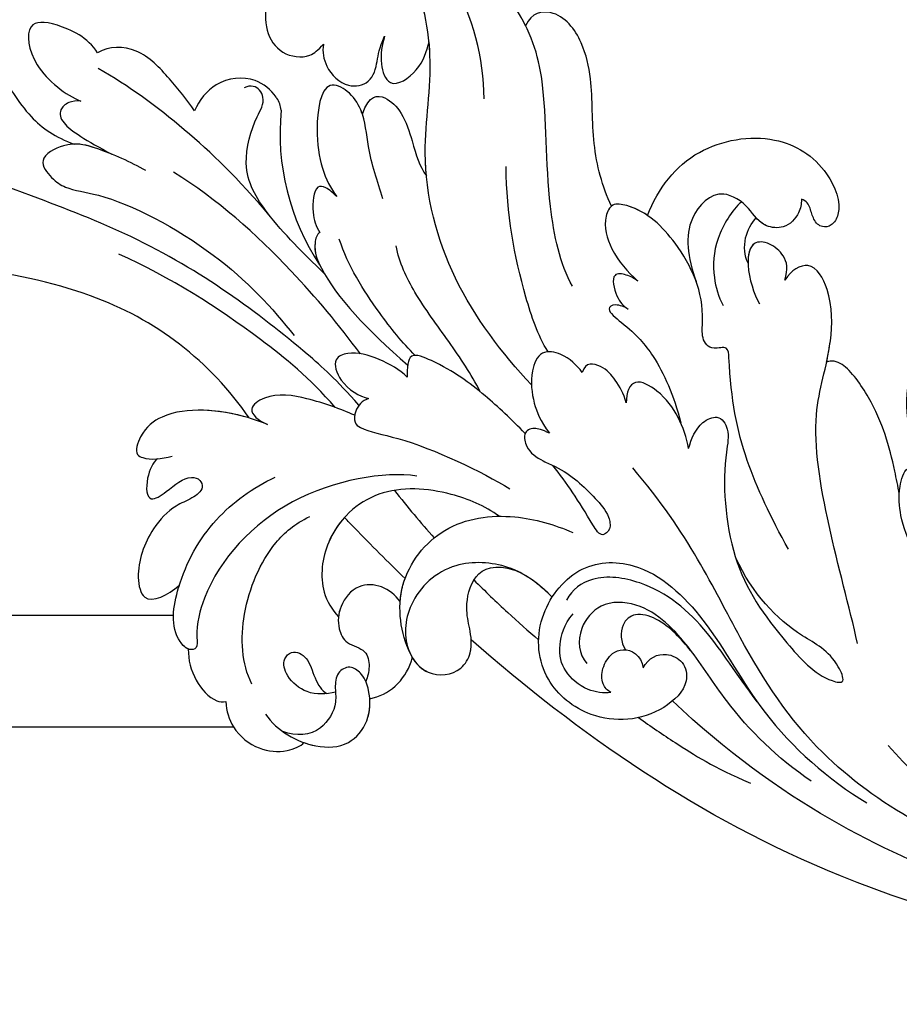
# Model space of a CAD drawing. Units: millimetres. Extents: x 371 to 1631, y 41 to 932.
# Drawn here: x 1549 to 1561, y 222 to 236 of the extents above; entities that cross this region are included whole.
import ezdxf
from ezdxf.xclip import XClip

# ---------------------------------------------------------------- set-up
doc = ezdxf.new("R2010")
doc.units = ezdxf.units.MM
doc.header["$XCLIPFRAME"] = 2
doc.linetypes.add('HIDDEN', pattern=[9.525, 6.35, -3.175])
doc.layers.add('H-06.木作(細線)', color=8, linetype='Continuous')
doc.layers.add('H-08.木作(細線)', color=8, linetype='Continuous')

# ---------------------------------------------------------------- blocks, each defined once
blk = doc.blocks.new('SE-21040L-d')
at = {"layer": 'H-08.木作(細線)'}
for centre, radius, start, end in [((-22.805, 37.827), 20.221, 324.52085, 0.66186), ((16.232, 16.398), 14.952, 104.63603, 143.67526), ((11.703, 32.385), 1.696, 296.31529, 323.27566)]:
    blk.add_arc(centre, radius, start, end, dxfattribs=at)
for points, knots in [([(-2.585, 38.06), (-2.622, 43.213), (-4.376, 50.06), (-8.242, 56.385), (-8.962, 57.398)], [0.28302309, 0.28302309, 0.28302309, 0.28302309, 0.32168406, 0.32962058, 0.32962058, 0.32962058, 0.32962058]), ([(-3.224, 19.914), (-2.181, 21.823), (-0.362, 26.471), (1.878, 33.97), (2.066, 44.595), (1.951, 52.081), (5.045, 56.134), (6.831, 57.198)], [0.00193412, 0.00193412, 0.00193412, 0.00193412, 0.01243217, 0.04677045, 0.06195874, 0.08306306, 0.09687215, 0.09687215, 0.09687215, 0.09687215]), ([(6.595, 48.473), (6.955, 48.571), (7.624, 48.539), (8.094, 47.61), (7.46, 46.695), (6.364, 45.14), (5.986, 43.526), (5.981, 42.305)], [0, 0, 0, 0, 0.00246586, 0.00430391, 0.00626919, 0.01071257, 0.01800348, 0.01800348, 0.01800348, 0.01800348]), ([(6.595, 48.473), (6.955, 48.571), (7.624, 48.539), (8.094, 47.61), (7.46, 46.695), (6.364, 45.14), (5.986, 43.526), (5.981, 42.305)], [0, 0, 0, 0, 0.00246586, 0.00430391, 0.00626919, 0.01071257, 0.01800348, 0.01800348, 0.01800348, 0.01800348]), ([(6.595, 48.473), (6.955, 48.571), (7.624, 48.539), (8.094, 47.61), (7.46, 46.695), (6.364, 45.14), (5.986, 43.526), (5.981, 42.305)], [0, 0, 0, 0, 0.00246586, 0.00430391, 0.00626919, 0.01071257, 0.01800348, 0.01800348, 0.01800348, 0.01800348]), ([(11.86, 42.894), (12.554, 43.764), (12.755, 46.219), (12.138, 47.894), (9.498, 46.497), (8.684, 43.819), (8.655, 42.843)], [0, 0, 0, 0, 0.00576311, 0.01161636, 0.01898639, 0.0272074, 0.0272074, 0.0272074, 0.0272074]), ([(11.86, 42.894), (12.554, 43.764), (12.755, 46.219), (12.138, 47.894), (9.498, 46.497), (8.684, 43.819), (8.655, 42.843)], [0, 0, 0, 0, 0.00576311, 0.01161636, 0.01898639, 0.0272074, 0.0272074, 0.0272074, 0.0272074]), ([(11.86, 42.894), (12.554, 43.764), (12.755, 46.219), (12.138, 47.894), (9.498, 46.497), (8.684, 43.819), (8.655, 42.843)], [0, 0, 0, 0, 0.00576311, 0.01161636, 0.01898639, 0.0272074, 0.0272074, 0.0272074, 0.0272074]), ([(5.974, 37.513), (6.15, 38.547), (6.296, 40.825), (6.081, 42.67), (4.304, 44.247), (3.426, 42.809), (3.157, 41.624), (3.864, 38.867), (2.883, 31.47), (0.619, 27.076), (-0.522, 25.222)], [0, 0, 0, 0, 0.00712424, 0.01279457, 0.01676037, 0.02018135, 0.02376017, 0.0304983, 0.0478901, 0.06409309, 0.06409309, 0.06409309, 0.06409309]), ([(8.655, 42.843), (8.603, 43.112), (8.308, 43.595), (7.671, 43.946), (6.795, 43.458), (6.466, 41.657), (6.204, 39.862)], [0, 0, 0, 0, 0.00174042, 0.0037657, 0.00611966, 0.01005826, 0.01005826, 0.01005826, 0.01005826]), ([(8.655, 42.843), (8.603, 43.112), (8.308, 43.595), (7.671, 43.946), (6.795, 43.458), (6.466, 41.657), (6.204, 39.862)], [0, 0, 0, 0, 0.00174042, 0.0037657, 0.00611966, 0.01005826, 0.01005826, 0.01005826, 0.01005826]), ([(8.655, 42.843), (8.603, 43.112), (8.308, 43.595), (7.671, 43.946), (6.795, 43.458), (6.466, 41.657), (6.204, 39.862)], [0, 0, 0, 0, 0.00174042, 0.0037657, 0.00611966, 0.01005826, 0.01005826, 0.01005826, 0.01005826]), ([(10.538, 35.943), (11.027, 36.604), (11.885, 38.06), (13.171, 40.571), (12.512, 42.37), (11.86, 42.894)], [0, 0, 0, 0, 0.0061066, 0.01231342, 0.01813756, 0.01813756, 0.01813756, 0.01813756]), ([(10.538, 35.943), (11.027, 36.604), (11.885, 38.06), (13.171, 40.571), (12.512, 42.37), (11.86, 42.894)], [0, 0, 0, 0, 0.0061066, 0.01231342, 0.01813756, 0.01813756, 0.01813756, 0.01813756]), ([(10.538, 35.943), (11.027, 36.604), (11.885, 38.06), (13.171, 40.571), (12.512, 42.37), (11.86, 42.894)], [0, 0, 0, 0, 0.0061066, 0.01231342, 0.01813756, 0.01813756, 0.01813756, 0.01813756]), ([(5.958, 29.183), (7.556, 31.995), (9.317, 36.035), (10.607, 40.37), (10.948, 42.521)], [0, 0, 0, 0, 0.01599214, 0.03181878, 0.03181878, 0.03181878, 0.03181878]), ([(6.204, 39.862), (6.217, 40.195), (6.229, 41.118), (6.17, 41.844), (5.981, 42.305)], [0.005000557, 0.005000557, 0.005000557, 0.005000557, 0.007124238, 0.011096708, 0.011096708, 0.011096708, 0.011096708]), ([(6.204, 39.862), (6.217, 40.195), (6.229, 41.118), (6.17, 41.844), (5.981, 42.305)], [0.005000557, 0.005000557, 0.005000557, 0.005000557, 0.007124238, 0.011096708, 0.011096708, 0.011096708, 0.011096708]), ([(-3.858, 21.261), (-2.667, 23.444), (-0.954, 28.347), (0.237, 33.75), (0.479, 37.296)], [0.00085419, 0.00085419, 0.00085419, 0.00085419, 0.0155485, 0.04081166, 0.04081166, 0.04081166, 0.04081166]), ([(-0.158, 20.941), (1.071, 22.818), (3.819, 27.57), (5.822, 32.67), (6.485, 35.851)], [0.00509647, 0.00509647, 0.00509647, 0.00509647, 0.02112076, 0.04403246, 0.04403246, 0.04403246, 0.04403246]), ([(13.062, 31.371), (13.078, 31.394), (13.407, 31.879), (13.945, 33.24), (12.802, 35.439), (11.282, 35.888), (10.538, 35.943)], [0.03178429, 0.03178429, 0.03178429, 0.03178429, 0.03198999, 0.03615042, 0.04206647, 0.04720868, 0.04720868, 0.04720868, 0.04720868]), ([(18.649, 34.055), (17.98, 33.973), (16.772, 33.584), (15.67, 32.143), (15.991, 30.441), (16.78, 29.985), (17.243, 29.798)], [0.09516972, 0.09516972, 0.09516972, 0.09516972, 0.09974176, 0.10395998, 0.10801285, 0.11009581, 0.11009581, 0.11009581, 0.11009581]), ([(3.773, 24.792), (3.783, 24.813), (4.51, 26.441), (5.699, 29.092), (7.982, 32.002), (11.237, 32.261), (12.589, 31.958), (13.306, 32.604), (13.303, 33.197), (12.967, 33.508)], [0.01305007, 0.01305007, 0.01305007, 0.01305007, 0.01321142, 0.02563525, 0.03405971, 0.04061924, 0.04406195, 0.04531934, 0.04739017, 0.04739017, 0.04739017, 0.04739017]), ([(1.706, 10.207), (2.934, 12.623), (5.837, 17.277), (12.27, 21.727), (18.813, 22.803), (23.621, 25.95), (25.024, 29.608), (24.098, 32.032), (23.144, 32.861), (23.096, 32.901)], [0, 0, 0, 0, 0.01961512, 0.0387308, 0.05299889, 0.06628094, 0.07516853, 0.08398787, 0.08444427, 0.08444427, 0.08444427, 0.08444427]), ([(-6.321, 24.883), (-6.275, 26.279), (-6.579, 28.63), (-7.812, 31.133), (-9.352, 32.171), (-10.93, 32.09), (-11.025, 31.099), (-10.652, 30.37), (-10.24, 29.805)], [0, 0, 0, 0, 0.00991057, 0.0166352, 0.02103889, 0.0235938, 0.02464953, 0.02882703, 0.02882703, 0.02882703, 0.02882703]), ([(-6.321, 24.883), (-6.275, 26.279), (-6.579, 28.63), (-7.812, 31.133), (-9.352, 32.171), (-10.93, 32.09), (-11.025, 31.099), (-10.652, 30.37), (-10.24, 29.805)], [0, 0, 0, 0, 0.00991057, 0.0166352, 0.02103889, 0.0235938, 0.02464953, 0.02882703, 0.02882703, 0.02882703, 0.02882703]), ([(-6.338, 26.09), (-6.4, 27.077), (-6.747, 28.97), (-7.812, 31.133), (-9.352, 32.171), (-10.93, 32.09), (-11.025, 31.099), (-10.652, 30.37), (-10.24, 29.805)], [0.00286101, 0.00286101, 0.00286101, 0.00286101, 0.00991057, 0.0166352, 0.02103889, 0.0235938, 0.02464953, 0.02882703, 0.02882703, 0.02882703, 0.02882703]), ([(-10.725, 30.602), (-11.004, 30.81), (-12.254, 30.872), (-13.64, 30.221), (-12.251, 29.176), (-11.057, 28.615), (-10.976, 27.641), (-11.536, 27.193), (-12.368, 27.744), (-13.228, 28.733), (-15.192, 29.573), (-17.736, 29.546), (-19.787, 28.17), (-18.496, 27.047), (-17.679, 26.585)], [0, 0, 0, 0, 0.00299985, 0.00668582, 0.00947024, 0.01397131, 0.0155307, 0.01681812, 0.01927152, 0.02209231, 0.02706469, 0.03454546, 0.03828924, 0.04507611, 0.04507611, 0.04507611, 0.04507611]), ([(-10.725, 30.602), (-11.004, 30.81), (-12.254, 30.872), (-13.64, 30.221), (-12.251, 29.176), (-11.057, 28.615), (-10.976, 27.641), (-11.536, 27.193), (-12.368, 27.744), (-13.228, 28.733), (-15.192, 29.573), (-17.736, 29.546), (-19.787, 28.17), (-18.496, 27.047), (-17.679, 26.585)], [0, 0, 0, 0, 0.00299985, 0.00668582, 0.00947024, 0.01397131, 0.0155307, 0.01681812, 0.01927152, 0.02209231, 0.02706469, 0.03454546, 0.03828924, 0.04507611, 0.04507611, 0.04507611, 0.04507611]), ([(-10.725, 30.602), (-11.004, 30.81), (-12.254, 30.872), (-13.64, 30.221), (-12.251, 29.176), (-11.057, 28.615), (-10.976, 27.641), (-11.536, 27.193), (-12.368, 27.744), (-13.228, 28.733), (-15.192, 29.573), (-17.736, 29.546), (-19.787, 28.17), (-18.496, 27.047), (-17.679, 26.585)], [0, 0, 0, 0, 0.00299985, 0.00668582, 0.00947024, 0.01397131, 0.0155307, 0.01681812, 0.01927152, 0.02209231, 0.02706469, 0.03454546, 0.03828924, 0.04507611, 0.04507611, 0.04507611, 0.04507611]), ([(17.243, 29.798), (16.765, 29.71), (15.789, 29.12), (15.087, 27.569), (15.984, 26.071), (17.532, 26.273), (18.167, 26.425), (19.036, 26.379)], [0, 0, 0, 0, 0.00295725, 0.00708382, 0.01012426, 0.01369657, 0.01744766, 0.01744766, 0.01744766, 0.01744766]), ([(17.243, 29.798), (16.765, 29.71), (15.789, 29.12), (15.087, 27.569), (15.984, 26.071), (17.532, 26.273), (18.167, 26.425), (19.036, 26.379)], [0, 0, 0, 0, 0.00295725, 0.00708382, 0.01012426, 0.01369657, 0.01744766, 0.01744766, 0.01744766, 0.01744766]), ([(17.243, 29.798), (16.765, 29.71), (15.789, 29.12), (15.087, 27.569), (15.984, 26.071), (17.532, 26.273), (18.167, 26.425), (19.036, 26.379)], [0, 0, 0, 0, 0.00295725, 0.00708382, 0.01012426, 0.01369657, 0.01744766, 0.01744766, 0.01744766, 0.01744766]), ([(9.44, 22.964), (10.348, 23.654), (11.818, 24.874), (14.055, 25.837), (15.101, 27.311), (15.206, 29.173), (11.028, 28.252), (9.254, 26.789), (8.57, 25.724)], [0, 0, 0, 0, 0.0082468, 0.01391334, 0.01733773, 0.02054083, 0.02714881, 0.0378847, 0.0378847, 0.0378847, 0.0378847]), ([(13.967, 25.996), (14.043, 26.057), (14.477, 26.432), (15.101, 27.311), (15.206, 29.173), (11.028, 28.252), (9.254, 26.789), (8.57, 25.724)], [0.0132069, 0.0132069, 0.0132069, 0.0132069, 0.01391334, 0.01733773, 0.02054083, 0.02714881, 0.0378847, 0.0378847, 0.0378847, 0.0378847]), ([(13.967, 25.996), (14.043, 26.057), (14.477, 26.432), (15.101, 27.311), (15.206, 29.173), (11.028, 28.252), (9.254, 26.789), (8.57, 25.724)], [0.0132069, 0.0132069, 0.0132069, 0.0132069, 0.01391334, 0.01733773, 0.02054083, 0.02714881, 0.0378847, 0.0378847, 0.0378847, 0.0378847]), ([(8.57, 25.724), (8.696, 25.969), (8.92, 26.597), (8.758, 27.306), (7.081, 26.892), (6.376, 26.302), (6.101, 25.936)], [0, 0, 0, 0, 0.00195781, 0.00368317, 0.0075122, 0.01063776, 0.01063776, 0.01063776, 0.01063776]), ([(8.57, 25.724), (8.696, 25.969), (8.92, 26.597), (8.758, 27.306), (7.081, 26.892), (6.376, 26.302), (6.101, 25.936)], [0, 0, 0, 0, 0.00195781, 0.00368317, 0.0075122, 0.01063776, 0.01063776, 0.01063776, 0.01063776]), ([(8.57, 25.724), (8.696, 25.969), (8.92, 26.597), (8.758, 27.306), (7.081, 26.892), (6.376, 26.302), (6.101, 25.936)], [0, 0, 0, 0, 0.00195781, 0.00368317, 0.0075122, 0.01063776, 0.01063776, 0.01063776, 0.01063776]), ([(-6.136, 14.984), (-6.536, 16.985), (-9.69, 22.465), (-16.02, 25.11), (-19.759, 24.74), (-21.036, 24.12), (-21.343, 24.666), (-20.626, 26.175), (-17.336, 26.862), (-13.054, 26.192), (-10.349, 24.371), (-9.251, 23.286)], [0, 0, 0, 0, 0.0194881, 0.03845649, 0.044173, 0.0457375, 0.04712516, 0.04918125, 0.05778071, 0.06949222, 0.08033333, 0.08033333, 0.08033333, 0.08033333]), ([(-21.238, 24.681), (-21.233, 24.896), (-20.593, 26.182), (-19.008, 26.513), (-17.729, 26.582), (-17.679, 26.585)], [0.04735105, 0.04735105, 0.04735105, 0.04735105, 0.04918125, 0.05778071, 0.05812954, 0.05812954, 0.05812954, 0.05812954]), ([(-21.238, 24.681), (-21.233, 24.896), (-20.593, 26.182), (-19.008, 26.513), (-17.729, 26.582), (-17.679, 26.585)], [0.04735105, 0.04735105, 0.04735105, 0.04735105, 0.04918125, 0.05778071, 0.05812954, 0.05812954, 0.05812954, 0.05812954]), ([(-3.902, 19.946), (-3.832, 20.93), (-3.847, 22.832), (-4.306, 25.36), (-5.91, 26.506), (-6.301, 25.513), (-6.321, 24.883)], [0, 0, 0, 0, 0.00748312, 0.01344222, 0.01617712, 0.01937477, 0.01937477, 0.01937477, 0.01937477]), ([(-3.902, 19.946), (-3.832, 20.93), (-3.847, 22.832), (-4.306, 25.36), (-5.91, 26.506), (-6.301, 25.513), (-6.321, 24.883)], [0, 0, 0, 0, 0.00748312, 0.01344222, 0.01617712, 0.01937477, 0.01937477, 0.01937477, 0.01937477]), ([(6.101, 25.936), (5.923, 26.1), (4.956, 25.996), (2.983, 24.229), (1.389, 21.065), (0.198, 17.915)], [0, 0, 0, 0, 0.00173253, 0.00580348, 0.0207317, 0.0207317, 0.0207317, 0.0207317]), ([(6.101, 25.936), (5.923, 26.1), (5.051, 26.006), (4.516, 25.595), (4.186, 25.255)], [0, 0, 0, 0, 0.001732526, 0.005232215, 0.005232215, 0.005232215, 0.005232215]), ([(6.101, 25.936), (5.923, 26.1), (5.051, 26.006), (4.516, 25.595), (4.186, 25.255)], [0, 0, 0, 0, 0.001732526, 0.005232215, 0.005232215, 0.005232215, 0.005232215]), ([(13.967, 25.996), (15.284, 26.039), (15.595, 25.04), (14.932, 23.616), (13.095, 22.194), (12.134, 21.525), (11.737, 20.905)], [0, 0, 0, 0, 0.00447178, 0.00861283, 0.01352547, 0.021313, 0.021313, 0.021313, 0.021313]), ([(13.967, 25.996), (15.284, 26.039), (15.595, 25.04), (14.932, 23.616), (13.095, 22.194), (12.134, 21.525), (11.737, 20.905)], [0, 0, 0, 0, 0.00447178, 0.00861283, 0.01352547, 0.021313, 0.021313, 0.021313, 0.021313]), ([(13.967, 25.996), (15.284, 26.039), (15.595, 25.04), (14.932, 23.616), (13.095, 22.194), (12.134, 21.525), (11.737, 20.905)], [0, 0, 0, 0, 0.00447178, 0.00861283, 0.01352547, 0.021313, 0.021313, 0.021313, 0.021313]), ([(19.036, 26.379), (18.47, 26.322), (17.492, 26.222), (15.876, 24.9), (17.858, 23.477), (19.053, 23.586), (19.672, 23.643)], [0, 0, 0, 0, 1.759151, 3.042618, 4.848701, 6.785467, 6.785467, 6.785467, 6.785467]), ([(19.036, 26.379), (18.47, 26.322), (17.492, 26.222), (15.876, 24.9), (17.858, 23.477), (19.053, 23.586), (19.672, 23.643)], [0, 0, 0, 0, 1.759151, 3.042618, 4.848701, 6.785467, 6.785467, 6.785467, 6.785467]), ([(19.036, 26.379), (18.47, 26.322), (17.492, 26.222), (15.876, 24.9), (17.858, 23.477), (19.053, 23.586), (19.672, 23.643)], [0, 0, 0, 0, 1.759151, 3.042618, 4.848701, 6.785467, 6.785467, 6.785467, 6.785467]), ([(17.502, 19.172), (19.871, 20.039), (23.149, 22.38), (24.846, 25.135), (25.164, 26.012)], [0, 0, 0, 0, 0.01689168, 0.02425383, 0.02425383, 0.02425383, 0.02425383]), ([(-21.238, 24.681), (-21.906, 24.443), (-22.91, 23.75), (-23.781, 22.243), (-23.628, 21.514), (-23.52, 21.328)], [0, 0, 0, 0, 0.00491768, 0.00927077, 0.01074175, 0.01074175, 0.01074175, 0.01074175]), ([(-21.238, 24.681), (-21.906, 24.443), (-22.91, 23.75), (-23.781, 22.243), (-23.628, 21.514), (-23.52, 21.328)], [0, 0, 0, 0, 0.00491768, 0.00927077, 0.01074175, 0.01074175, 0.01074175, 0.01074175]), ([(-21.238, 24.681), (-21.906, 24.443), (-22.91, 23.75), (-23.781, 22.243), (-23.628, 21.514), (-23.52, 21.328)], [0, 0, 0, 0, 0.00491768, 0.00927077, 0.01074175, 0.01074175, 0.01074175, 0.01074175]), ([(8.386, 9.933), (9.425, 11.136), (13.414, 13.66), (19.684, 15.689), (23.437, 18.609), (25.805, 23.022), (25.091, 24.589), (24.64, 24.888)], [0, 0, 0, 0, 0.01151749, 0.02938103, 0.04266883, 0.05307489, 0.05676519, 0.05676519, 0.05676519, 0.05676519]), ([(22.701, 18.314), (23.03, 18.664), (24.274, 20.169), (25.805, 23.022), (25.091, 24.589), (24.64, 24.888)], [0.03905889, 0.03905889, 0.03905889, 0.03905889, 0.04266883, 0.05307489, 0.05676519, 0.05676519, 0.05676519, 0.05676519]), ([(0.929, 17.675), (1.381, 18.697), (2.937, 21.242), (4.736, 23.567), (6.123, 24.654)], [0, 0, 0, 0, 0.00837419, 0.02077748, 0.02077748, 0.02077748, 0.02077748]), ([(11.737, 20.905), (12.172, 21.112), (14.473, 22.09), (17.221, 22.542), (19.414, 23.518), (19.672, 23.643)], [0.03533026, 0.03533026, 0.03533026, 0.03533026, 0.0387308, 0.05299889, 0.05493031, 0.05493031, 0.05493031, 0.05493031]), ([(-21.922, 20.186), (-20.95, 21.245), (-17.939, 22.489), (-13.623, 22.304), (-11.57, 21.129), (-10.832, 20.402)], [0, 0, 0, 0, 0.01058603, 0.02196185, 0.02825209, 0.02825209, 0.02825209, 0.02825209]), ([(-0.52, 17.695), (-0.236, 18.265), (-0.011, 19.716), (-0.14, 21.491), (-1.065, 22.524), (-2.449, 21.43), (-2.687, 20.064), (-2.62, 19.485)], [0, 0, 0, 0, 0.00492777, 0.00977831, 0.01223802, 0.01556237, 0.0203776, 0.0203776, 0.0203776, 0.0203776]), ([(-0.52, 17.695), (-0.236, 18.265), (-0.011, 19.716), (-0.14, 21.491), (-1.065, 22.524), (-2.449, 21.43), (-2.687, 20.064), (-2.62, 19.485)], [0, 0, 0, 0, 0.00492777, 0.00977831, 0.01223802, 0.01556237, 0.0203776, 0.0203776, 0.0203776, 0.0203776]), ([(-23.52, 21.328), (-24.049, 21.125), (-25.144, 20.27), (-25.707, 18.396), (-25.264, 16.735), (-24.503, 15.952), (-24.245, 15.86)], [0, 0, 0, 0, 0.00375029, 0.00893733, 0.01368116, 0.0173654, 0.0173654, 0.0173654, 0.0173654]), ([(-23.52, 21.328), (-24.049, 21.125), (-25.144, 20.27), (-25.707, 18.396), (-25.264, 16.735), (-24.503, 15.952), (-24.245, 15.86)], [0, 0, 0, 0, 0.00375029, 0.00893733, 0.01368116, 0.0173654, 0.0173654, 0.0173654, 0.0173654]), ([(-23.52, 21.328), (-24.049, 21.125), (-25.144, 20.27), (-25.707, 18.396), (-25.264, 16.735), (-24.503, 15.952), (-24.245, 15.86)], [0, 0, 0, 0, 0.00375029, 0.00893733, 0.01368116, 0.0173654, 0.0173654, 0.0173654, 0.0173654]), ([(0.204, 13.091), (1.021, 13.964), (2.503, 16), (4.43, 18.979), (6.026, 20.618), (6.959, 21.17)], [0, 0, 0, 0, 0.00881756, 0.01769123, 0.02514817, 0.02514817, 0.02514817, 0.02514817]), ([(-2.62, 19.485), (-2.846, 19.828), (-3.568, 20.08), (-4.398, 19.814), (-4.614, 18.953), (-4.027, 15.905), (-4.463, 11.251), (-4.882, 9.232)], [0, 0, 0, 0, 0.00256802, 0.00445736, 0.00638865, 0.01324964, 0.02969495, 0.02969495, 0.02969495, 0.02969495]), ([(-2.62, 19.485), (-2.846, 19.828), (-3.568, 20.08), (-4.398, 19.814), (-4.614, 18.953), (-4.027, 15.905), (-4.463, 11.251), (-4.882, 9.232)], [0, 0, 0, 0, 0.00256802, 0.00445736, 0.00638865, 0.01324964, 0.02969495, 0.02969495, 0.02969495, 0.02969495]), ([(-23.401, 18.727), (-24.139, 17.677), (-24.516, 15.556), (-23.584, 13.143), (-21.575, 12.414), (-19.915, 12.987), (-19.004, 13.786), (-18.649, 14.728), (-19.276, 15.455), (-20.337, 15.268), (-21.351, 14.656), (-23.546, 15.101), (-24.025, 16.43), (-24.054, 17.34)], [0, 0, 0, 0, 0.00878925, 0.01381754, 0.01800059, 0.02239204, 0.02504069, 0.02688665, 0.02882827, 0.03097908, 0.03346873, 0.03781371, 0.04398095, 0.04398095, 0.04398095, 0.04398095]), ([(-20.591, 15.097), (-20.919, 15.573), (-21.394, 16.698), (-20.847, 18.249), (-19.888, 18.961), (-18.98, 18.5), (-19.136, 17.393), (-20.178, 16.721), (-20.82, 15.931), (-20.865, 15.563)], [0, 0, 0, 0, 0.0042516, 0.00802076, 0.01089457, 0.01248591, 0.01526173, 0.01841525, 0.02121237, 0.02121237, 0.02121237, 0.02121237]), ([(-20.591, 15.097), (-20.919, 15.573), (-21.394, 16.698), (-20.847, 18.249), (-19.888, 18.961), (-18.98, 18.5), (-19.136, 17.393), (-20.178, 16.721), (-20.82, 15.931), (-20.865, 15.563)], [0, 0, 0, 0, 0.0042516, 0.00802076, 0.01089457, 0.01248591, 0.01526173, 0.01841525, 0.02121237, 0.02121237, 0.02121237, 0.02121237]), ([(-6.715, 9.263), (-6.415, 10.355), (-6.279, 12.919), (-7.497, 17.185), (-11.348, 19.158), (-14.813, 18.368), (-15.809, 17.089), (-16.105, 16.545)], [0, 0, 0, 0, 0.00784747, 0.018492, 0.02877733, 0.0359354, 0.04015016, 0.04015016, 0.04015016, 0.04015016]), ([(-6.715, 9.263), (-6.415, 10.355), (-6.279, 12.919), (-7.497, 17.185), (-11.348, 19.158), (-14.813, 18.368), (-15.809, 17.089), (-16.105, 16.545)], [0, 0, 0, 0, 0.00784747, 0.018492, 0.02877733, 0.0359354, 0.04015016, 0.04015016, 0.04015016, 0.04015016]), ([(-10.129, 18.339), (-10.687, 18.564), (-12.328, 18.934), (-14.813, 18.368), (-15.809, 17.089), (-16.105, 16.545)], [0.02462285, 0.02462285, 0.02462285, 0.02462285, 0.02877733, 0.0359354, 0.04015016, 0.04015016, 0.04015016, 0.04015016]), ([(-12.412, 13.458), (-11.802, 14.832), (-11.041, 16.467), (-10.265, 18.061), (-10.129, 18.339)], [0.20650326, 0.20650326, 0.20650326, 0.20650326, 0.21747455, 0.21980002, 0.21980002, 0.21980002, 0.21980002]), ([(-12.412, 13.458), (-11.802, 14.832), (-11.041, 16.467), (-10.265, 18.061), (-10.129, 18.339)], [0.20650326, 0.20650326, 0.20650326, 0.20650326, 0.21747455, 0.21980002, 0.21980002, 0.21980002, 0.21980002]), ([(-12.412, 13.458), (-11.802, 14.832), (-11.041, 16.467), (-10.265, 18.061), (-10.129, 18.339)], [0.20650326, 0.20650326, 0.20650326, 0.20650326, 0.21747455, 0.21980002, 0.21980002, 0.21980002, 0.21980002]), ([(-1.289, 9.532), (-0.752, 10.641), (0.226, 12.931), (0.938, 15.429), (1.066, 18.243), (0.016, 17.88), (-0.52, 17.695)], [0.04438763, 0.04438763, 0.04438763, 0.04438763, 0.05244726, 0.0620408, 0.06514649, 0.0683737, 0.0683737, 0.0683737, 0.0683737]), ([(-1.289, 9.532), (-0.752, 10.641), (0.226, 12.931), (0.938, 15.429), (1.066, 18.243), (0.016, 17.88), (-0.52, 17.695)], [0.04438763, 0.04438763, 0.04438763, 0.04438763, 0.05244726, 0.0620408, 0.06514649, 0.0683737, 0.0683737, 0.0683737, 0.0683737]), ([(13.944, 9.369), (14.9, 10.328), (17.138, 11.915), (20.582, 13.011), (23.02, 14.558), (24.465, 16.642), (23.622, 18.231), (22.701, 18.314)], [0, 0, 0, 0, 0.00971414, 0.01934277, 0.02498036, 0.0312933, 0.03471308, 0.03471308, 0.03471308, 0.03471308]), ([(-24.245, 15.86), (-24.241, 15.6), (-24.154, 14.619), (-23.584, 13.143), (-21.575, 12.414), (-19.915, 12.987), (-19.004, 13.786), (-18.649, 14.728), (-19.276, 15.455), (-20.337, 15.268), (-21.351, 14.656), (-23.546, 15.101), (-24.025, 16.43), (-24.054, 17.34)], [0.00698859, 0.00698859, 0.00698859, 0.00698859, 0.00878925, 0.01381754, 0.01800059, 0.02239204, 0.02504069, 0.02688665, 0.02882827, 0.03097908, 0.03346873, 0.03781371, 0.04398095, 0.04398095, 0.04398095, 0.04398095]), ([(-13.864, 13.247), (-13.59, 13.68), (-13.248, 14.628), (-13.765, 16.229), (-15.362, 16.775), (-16.71, 16.426), (-17.614, 15.487), (-17.347, 14.186), (-18.371, 13.599), (-18.994, 13.538), (-19.307, 13.552)], [0.01772405, 0.01772405, 0.01772405, 0.01772405, 0.02119642, 0.02455421, 0.02856978, 0.0319153, 0.03426997, 0.03702601, 0.03933293, 0.04165117, 0.04165117, 0.04165117, 0.04165117]), ([(-13.864, 13.247), (-13.59, 13.68), (-13.248, 14.628), (-13.765, 16.229), (-15.362, 16.775), (-16.71, 16.426), (-17.614, 15.487), (-17.347, 14.186), (-18.371, 13.599), (-18.994, 13.538), (-19.307, 13.552)], [0.01772405, 0.01772405, 0.01772405, 0.01772405, 0.02119642, 0.02455421, 0.02856978, 0.0319153, 0.03426997, 0.03702601, 0.03933293, 0.04165117, 0.04165117, 0.04165117, 0.04165117]), ([(-13.864, 13.247), (-13.59, 13.68), (-13.248, 14.628), (-13.765, 16.229), (-15.099, 16.685), (-15.89, 16.6), (-16.105, 16.545)], [0.01772405, 0.01772405, 0.01772405, 0.01772405, 0.02119642, 0.02455421, 0.02856978, 0.03015337, 0.03015337, 0.03015337, 0.03015337]), ([(4.01, 9.949), (4.774, 10.925), (7.887, 13.406), (11.215, 15.359), (14, 16.418)], [0, 0, 0, 0, 0.0088064, 0.02815829, 0.02815829, 0.02815829, 0.02815829]), ([(-24.245, 15.86), (-24.241, 15.6), (-24.154, 14.619), (-23.584, 13.143), (-21.754, 12.478), (-20.665, 12.746), (-20.242, 12.936)], [0.00698859, 0.00698859, 0.00698859, 0.00698859, 0.00878925, 0.01381754, 0.01800059, 0.0211808, 0.0211808, 0.0211808, 0.0211808]), ([(-16.687, 11.556), (-15.761, 12.512), (-12.948, 14.084), (-8.23, 12.527), (-6.192, 8.624), (-6.01, 5.83), (-6.081, 4.588)], [0, 0, 0, 0, 0.01027716, 0.0203322, 0.03089287, 0.03977846, 0.03977846, 0.03977846, 0.03977846]), ([(-16.687, 11.556), (-15.761, 12.512), (-12.948, 14.084), (-8.23, 12.527), (-6.192, 8.624), (-6.01, 5.83), (-6.081, 4.588)], [0, 0, 0, 0, 0.01027716, 0.0203322, 0.03089287, 0.03977846, 0.03977846, 0.03977846, 0.03977846]), ([(-13.864, 13.247), (-13.531, 13.342), (-13.048, 13.435), (-12.556, 13.457), (-12.412, 13.458)], [0.007899358, 0.007899358, 0.007899358, 0.007899358, 0.01027716, 0.011259969, 0.011259969, 0.011259969, 0.011259969]), ([(-20.242, 12.936), (-19.924, 12.416), (-19.001, 11.549), (-17.686, 11.267), (-16.989, 11.314), (-16.898, 11.324)], [0, 0, 0, 0, 0.004143446, 0.008500726, 0.009156871, 0.009156871, 0.009156871, 0.009156871]), ([(-20.242, 12.936), (-19.924, 12.416), (-19.001, 11.549), (-17.686, 11.267), (-16.989, 11.314), (-16.898, 11.324)], [0, 0, 0, 0, 0.004143446, 0.008500726, 0.009156871, 0.009156871, 0.009156871, 0.009156871]), ([(-20.242, 12.936), (-19.924, 12.416), (-19.001, 11.549), (-17.686, 11.267), (-16.989, 11.314), (-16.898, 11.324)], [0, 0, 0, 0, 0.004143446, 0.008500726, 0.009156871, 0.009156871, 0.009156871, 0.009156871]), ([(-10.319, 4.403), (-9.876, 5.416), (-9.183, 7.35), (-10.303, 11.25), (-13.588, 12.958), (-16.516, 12.13), (-17.773, 10), (-16.873, 8.187), (-15.189, 7.893), (-13.828, 8.621), (-12.629, 9.495), (-9.633, 9.786), (-9.546, 7.196)], [0.07506997, 0.07506997, 0.07506997, 0.07506997, 0.08337106, 0.09056053, 0.0990489, 0.10611623, 0.11013381, 0.11502267, 0.11767438, 0.12144188, 0.12555417, 0.13439971, 0.13439971, 0.13439971, 0.13439971]), ([(-16.687, 11.556), (-17.089, 11.157), (-17.764, 9.982), (-16.873, 8.187), (-15.189, 7.893), (-13.828, 8.621), (-12.629, 9.495), (-9.633, 9.786), (-9.546, 7.196)], [0.10622769, 0.10622769, 0.10622769, 0.10622769, 0.11013381, 0.11502267, 0.11767438, 0.12144188, 0.12555417, 0.13439971, 0.13439971, 0.13439971, 0.13439971]), ([(-16.898, 11.324), (-17.191, 10.964), (-17.708, 9.869), (-16.873, 8.187), (-15.454, 7.939), (-14.829, 8.138), (-14.582, 8.246)], [0.10694782, 0.10694782, 0.10694782, 0.10694782, 0.11013381, 0.11502267, 0.11767438, 0.11966169, 0.11966169, 0.11966169, 0.11966169]), ([(3.54, 7.488), (3.841, 8.006), (4.273, 8.88), (3.98, 10.507), (2.244, 10.533), (0.674, 9.74), (-0.214, 8.919), (-0.75, 8.099)], [0, 0, 0, 0, 0.00409113, 0.00690484, 0.01002175, 0.01473748, 0.01904347, 0.01904347, 0.01904347, 0.01904347]), ([(3.54, 7.488), (3.841, 8.006), (4.273, 8.88), (3.98, 10.507), (2.244, 10.533), (0.674, 9.74), (-0.214, 8.919), (-0.75, 8.099)], [0, 0, 0, 0, 0.00409113, 0.00690484, 0.01002175, 0.01473748, 0.01904347, 0.01904347, 0.01904347, 0.01904347]), ([(-11.01, 9.379), (-11.425, 8.487), (-12.165, 6.796), (-12.838, 5.083), (-13.139, 4.276)], [0.01733226, 0.01733226, 0.01733226, 0.01733226, 0.02431473, 0.03051416, 0.03051416, 0.03051416, 0.03051416]), ([(-0.75, 8.099), (-0.691, 8.629), (-0.758, 9.217), (-1.218, 9.708), (-2.257, 9.101), (-2.527, 8.071), (-2.609, 6.118), (-3.314, 4.537), (-4.123, 2.952), (-5.025, 2.395), (-5.826, 2.797), (-4.234, 4.735), (-3.309, 5.996), (-2.571, 7.212)], [0, 0, 0, 0, 0.00176427, 0.00418172, 0.00603575, 0.00911849, 0.0109299, 0.01871187, 0.02218001, 0.02382205, 0.02522356, 0.02728086, 0.03742724, 0.03742724, 0.03742724, 0.03742724]), ([(-0.75, 8.099), (-0.691, 8.629), (-0.758, 9.217), (-1.218, 9.708), (-2.257, 9.101), (-2.527, 8.071), (-2.609, 6.118), (-3.314, 4.537), (-4.123, 2.952), (-5.025, 2.395), (-5.826, 2.797), (-4.234, 4.735), (-3.309, 5.996), (-2.571, 7.212)], [0, 0, 0, 0, 0.00176427, 0.00418172, 0.00603575, 0.00911849, 0.0109299, 0.01871187, 0.02218001, 0.02382205, 0.02522356, 0.02728086, 0.03742724, 0.03742724, 0.03742724, 0.03742724]), ([(-2.413, -8.453), (-0.919, -6.733), (2.086, -3.654), (5.259, -1.78), (8.297, -0.51), (7.565, 0.431), (8.101, 1.244), (10.656, 1.861), (13.111, 4.295), (14.533, 7.407), (14.166, 9.447), (12.772, 9.567), (11.165, 8.368), (10.426, 7.008), (10.11, 6.194)], [0, 0, 0, 0, 0.01400462, 0.02969308, 0.03113714, 0.03276194, 0.03516082, 0.03752053, 0.04972135, 0.0588089, 0.06096933, 0.06299159, 0.0680064, 0.07439869, 0.07439869, 0.07439869, 0.07439869]), ([(-2.413, -8.453), (-0.919, -6.733), (2.086, -3.654), (5.259, -1.78), (8.297, -0.51), (7.565, 0.431), (8.101, 1.244), (10.656, 1.861), (13.111, 4.295), (14.533, 7.407), (14.166, 9.447), (12.772, 9.567), (11.165, 8.368), (10.426, 7.008), (10.11, 6.194)], [0, 0, 0, 0, 0.01400462, 0.02969308, 0.03113714, 0.03276194, 0.03516082, 0.03752053, 0.04972135, 0.0588089, 0.06096933, 0.06299159, 0.0680064, 0.07439869, 0.07439869, 0.07439869, 0.07439869]), ([(14.174, 7.045), (14.289, 7.504), (14.374, 8.292), (14.214, 9.177), (13.972, 9.352), (13.944, 9.369)], [0.055476982, 0.055476982, 0.055476982, 0.055476982, 0.0588089, 0.060969334, 0.061237744, 0.061237744, 0.061237744, 0.061237744]), ([(9.338, -58.103), (6.221, -58.49), (-0.739, -58.479), (-17.067, -47.764), (-23.155, -20.456), (-17.792, -0.019), (-14.582, 8.246)], [0, 0, 0, 0, 0.0218481, 0.0502928, 0.1297862, 0.1929434, 0.1929434, 0.1929434, 0.1929434]), ([(9.338, -58.103), (6.221, -58.49), (-0.739, -58.479), (-17.067, -47.764), (-23.155, -20.456), (-17.792, -0.019), (-14.582, 8.246)], [0, 0, 0, 0, 0.0218481, 0.0502928, 0.1297862, 0.1929434, 0.1929434, 0.1929434, 0.1929434]), ([(1.54, -57.988), (1.122, -57.907), (-3.096, -56.931), (-17.067, -47.764), (-23.155, -20.456), (-17.792, -0.019), (-14.582, 8.246)], [0.0187411, 0.0187411, 0.0187411, 0.0187411, 0.0218481, 0.0502928, 0.1297862, 0.1929434, 0.1929434, 0.1929434, 0.1929434]), ([(2.692, 4.242), (3.19, 4.589), (3.817, 5.357), (4.405, 6.383), (4.243, 7.55), (3.54, 7.488)], [0, 0, 0, 0, 0.00390057, 0.00744868, 0.01068355, 0.01068355, 0.01068355, 0.01068355]), ([(2.692, 4.242), (3.19, 4.589), (3.817, 5.357), (4.405, 6.383), (4.243, 7.55), (3.54, 7.488)], [0, 0, 0, 0, 0.00390057, 0.00744868, 0.01068355, 0.01068355, 0.01068355, 0.01068355]), ([(10.11, 6.194), (10.185, 6.439), (10.266, 6.994), (10.023, 8.024), (8.62, 7.113), (8.325, 6.494), (8.249, 6.156)], [0, 0, 0, 0, 0.00191541, 0.003778702, 0.006692985, 0.009384039, 0.009384039, 0.009384039, 0.009384039]), ([(10.11, 6.194), (10.185, 6.439), (10.266, 6.994), (10.023, 8.024), (8.62, 7.113), (8.325, 6.494), (8.249, 6.156)], [0, 0, 0, 0, 0.00191541, 0.003778702, 0.006692985, 0.009384039, 0.009384039, 0.009384039, 0.009384039]), ([(8.249, 6.156), (8.311, 6.383), (8.309, 7.097), (7.711, 7.509), (7.071, 5.36), (6.038, 3.458), (4.189, 1.61), (2.69, 0.606)], [0, 0, 0, 0, 0.00167663, 0.00325204, 0.00592825, 0.01301662, 0.0227033, 0.0227033, 0.0227033, 0.0227033]), ([(8.249, 6.156), (8.311, 6.383), (8.309, 7.097), (7.711, 7.509), (7.071, 5.36), (6.038, 3.458), (4.189, 1.61), (2.69, 0.606)], [0, 0, 0, 0, 0.00167663, 0.00325204, 0.00592825, 0.01301662, 0.0227033, 0.0227033, 0.0227033, 0.0227033]), ([(14.174, 7.045), (16.013, 7.009), (19.226, 6.01), (21.88, 1.459), (21.096, -2.362), (18.892, -4.291), (17.598, -4.085), (17.181, -3.463), (17.467, -2.798), (18.168, -2.355), (18.478, -2.011), (18.449, -1.653)], [0, 0, 0, 0, 0.01219301, 0.02336567, 0.03278967, 0.03923803, 0.04141965, 0.04293234, 0.04472717, 0.04637232, 0.04819076, 0.04819076, 0.04819076, 0.04819076]), ([(14.174, 7.045), (16.013, 7.009), (19.226, 6.01), (21.88, 1.459), (21.096, -2.362), (18.892, -4.291), (17.598, -4.085), (17.181, -3.463), (17.467, -2.798), (18.168, -2.355), (18.478, -2.011), (18.449, -1.653)], [0, 0, 0, 0, 0.01219301, 0.02336567, 0.03278967, 0.03923803, 0.04141965, 0.04293234, 0.04472717, 0.04637232, 0.04819076, 0.04819076, 0.04819076, 0.04819076]), ([(14.174, 7.045), (16.013, 7.009), (19.226, 6.01), (21.88, 1.459), (21.096, -2.362), (18.892, -4.291), (17.598, -4.085), (17.181, -3.463), (17.467, -2.798), (18.168, -2.355), (18.478, -2.011), (18.449, -1.653)], [0, 0, 0, 0, 0.01219301, 0.02336567, 0.03278967, 0.03923803, 0.04141965, 0.04293234, 0.04472717, 0.04637232, 0.04819076, 0.04819076, 0.04819076, 0.04819076]), ([(-12.524, -2.469), (-11.808, -2.571), (-11.071, -3.299), (-11.231, -4.795), (-12.595, -5.602), (-15.37, -4.233), (-16.897, -0.808), (-15.554, 3.283), (-11.981, 5.045), (-7.749, 3.749), (-6.075, -0.332), (-8.477, -5.716), (-12.941, -10.336), (-15.133, -15.831), (-15.62, -18.532)], [0, 0, 0, 0, 0.0041299, 0.0069134, 0.0100745, 0.0153223, 0.0264529, 0.0349612, 0.0443585, 0.0529117, 0.0615393, 0.0752015, 0.0925221, 0.1120431, 0.1120431, 0.1120431, 0.1120431]), ([(-12.524, -2.469), (-11.808, -2.571), (-11.071, -3.299), (-11.231, -4.795), (-12.595, -5.602), (-15.37, -4.233), (-16.897, -0.808), (-15.554, 3.283), (-11.981, 5.045), (-7.749, 3.749), (-6.075, -0.332), (-8.477, -5.716), (-12.941, -10.336), (-15.133, -15.831), (-15.62, -18.532)], [0, 0, 0, 0, 0.0041299, 0.0069134, 0.0100745, 0.0153223, 0.0264529, 0.0349612, 0.0443585, 0.0529117, 0.0615393, 0.0752015, 0.0925221, 0.1120431, 0.1120431, 0.1120431, 0.1120431]), ([(1.357, -0.405), (1.975, -0.061), (3.029, 0.826), (4.097, 2.383), (4.42, 4.436), (3.312, 4.473), (2.692, 4.242)], [0, 0, 0, 0, 0.00478018, 0.0096851, 0.01320534, 0.01672724, 0.01672724, 0.01672724, 0.01672724]), ([(1.357, -0.405), (1.975, -0.061), (3.029, 0.826), (4.097, 2.383), (4.42, 4.436), (3.312, 4.473), (2.692, 4.242)], [0, 0, 0, 0, 0.00478018, 0.0096851, 0.01320534, 0.01672724, 0.01672724, 0.01672724, 0.01672724]), ([(18.449, -1.653), (18.18, -1.763), (17.543, -1.867), (16.362, -1.426), (15.962, 0.186), (16.886, 1.16), (17.484, 3.571), (14.571, 4.865), (12.616, 3.814), (11.335, 2.756)], [0, 0, 0, 0, 0.00219015, 0.00509294, 0.00727039, 0.01107001, 0.01519217, 0.0215585, 0.03020245, 0.03020245, 0.03020245, 0.03020245]), ([(18.449, -1.653), (18.18, -1.763), (17.543, -1.867), (16.362, -1.426), (15.962, 0.186), (16.886, 1.16), (17.484, 3.571), (14.571, 4.865), (12.616, 3.814), (11.335, 2.756)], [0, 0, 0, 0, 0.00219015, 0.00509294, 0.00727039, 0.01107001, 0.01519217, 0.0215585, 0.03020245, 0.03020245, 0.03020245, 0.03020245]), ([(-14.655, -1.109), (-14.891, -0.71), (-15.132, 0.515), (-14.463, 2.131), (-13.333, 2.974), (-11.674, 3.132), (-10.864, 2.808)], [0, 0, 0, 0, 0.00328744, 0.00770099, 0.01201426, 0.01534901, 0.01534901, 0.01534901, 0.01534901]), ([(-12.059, -9.918), (-10.782, -7.972), (-8.611, -5.18), (-7.236, -1.307), (-8.009, 2.435), (-9.449, 3.399), (-10.19, 3.497)], [0, 0, 0, 0, 0.00945369, 0.02166609, 0.02855437, 0.03361173, 0.03361173, 0.03361173, 0.03361173]), ([(-16.196, -29.577), (-16.287, -24.25), (-15.096, -15.836), (-8.766, -7.251), (-3.631, -2.263), (-0.988, 2.464)], [0, 0, 0, 0, 0.03691785, 0.06035979, 0.08665228, 0.08665228, 0.08665228, 0.08665228]), ([(-15.55, -14.801), (-14.932, -12.32), (-13.366, -8.818), (-10.288, -4.857), (-8.558, -1.449), (-9.468, 1.468), (-11.714, 2.287), (-13.118, 1.61), (-13.476, 0.943)], [0, 0, 0, 0, 0.0174199, 0.02717503, 0.0372666, 0.04244848, 0.04671331, 0.05211967, 0.05211967, 0.05211967, 0.05211967]), ([(16.993, 1.813), (16.326, 2.201), (14.21, 2.616), (12.13, 1.985), (10.926, 1.122), (10.516, 0.657)], [0, 0, 0, 0, 0.0061214, 0.01215025, 0.01661556, 0.01661556, 0.01661556, 0.01661556]), ([(13.534, 0.099), (13.887, 0.472), (14.904, 0.941), (15.97, 0.776), (16.381, 0.604)], [0, 0, 0, 0, 1.57647, 2.980411, 2.980411, 2.980411, 2.980411]), ([(13.534, 0.099), (13.887, 0.472), (14.904, 0.941), (15.97, 0.776), (16.381, 0.604)], [0, 0, 0, 0, 1.57647, 2.980411, 2.980411, 2.980411, 2.980411]), ([(13.534, 0.099), (13.887, 0.472), (14.904, 0.941), (15.97, 0.776), (16.381, 0.604)], [0, 0, 0, 0, 1.57647, 2.980411, 2.980411, 2.980411, 2.980411]), ([(13.346, -2.428), (14.079, -2.388), (14.777, -1.978), (15.247, -0.715), (14.938, 0.43), (13.259, 0.194), (11.837, -0.918), (11.388, -1.45)], [0, 0, 0, 0, 0.00299093, 0.00552078, 0.00804726, 0.0113499, 0.01581729, 0.01581729, 0.01581729, 0.01581729]), ([(13.346, -2.428), (14.079, -2.388), (14.777, -1.978), (15.247, -0.715), (14.946, 0.399), (14.059, 0.305), (13.534, 0.099)], [0, 0, 0, 0, 0.00299093, 0.00552078, 0.00804726, 0.01112812, 0.01112812, 0.01112812, 0.01112812]), ([(13.346, -2.428), (14.079, -2.388), (14.777, -1.978), (15.247, -0.715), (14.946, 0.399), (14.059, 0.305), (13.534, 0.099)], [0, 0, 0, 0, 0.00299093, 0.00552078, 0.00804726, 0.01112812, 0.01112812, 0.01112812, 0.01112812]), ([(18.449, -1.653), (18.18, -1.763), (17.543, -1.867), (16.362, -1.426), (16.043, -0.141), (16.253, 0.368), (16.383, 0.604)], [0, 0, 0, 0, 0.002190155, 0.00509294, 0.007270393, 0.009265076, 0.009265076, 0.009265076, 0.009265076]), ([(-14.655, -1.109), (-14.636, -0.859), (-14.328, -0.324), (-13.39, -0.029), (-12.378, -0.236), (-11.646, -1.028), (-11.803, -2.086), (-12.524, -2.469)], [0, 0, 0, 0, 0.00180254, 0.00415075, 0.00690605, 0.00878336, 0.01254107, 0.01254107, 0.01254107, 0.01254107]), ([(-10.468, -4.888), (-10.04, -4.108), (-9.268, -2.818), (-9.376, -0.781), (-10.485, -0.153), (-11.501, -0.591), (-11.84, -1.04)], [0, 0, 0, 0, 0.00692061, 0.0099758, 0.01266084, 0.01615939, 0.01615939, 0.01615939, 0.01615939]), ([(1.357, -0.405), (2, -0.36), (2.99, -0.373), (4.078, -1.458), (3.298, -2.486), (0.72, -2.827), (-4.675, -5.247), (-7.411, -9.31), (-9.369, -12.963), (-9.095, -14.785), (-7.493, -13.293), (-7.209, -10.021), (-5.793, -7.334), (-4.065, -5.542)], [0, 0, 0, 0, 0.00439649, 0.00676395, 0.0097167, 0.01363401, 0.02812151, 0.04298056, 0.05115947, 0.05326877, 0.05536003, 0.06204478, 0.07661399, 0.07661399, 0.07661399, 0.07661399]), ([(1.357, -0.405), (2, -0.36), (2.99, -0.373), (4.078, -1.458), (3.298, -2.486), (0.72, -2.827), (-4.675, -5.247), (-7.411, -9.31), (-9.369, -12.963), (-9.095, -14.785), (-7.493, -13.293), (-7.209, -10.021), (-5.793, -7.334), (-4.065, -5.542)], [0, 0, 0, 0, 0.00439649, 0.00676395, 0.0097167, 0.01363401, 0.02812151, 0.04298056, 0.05115947, 0.05326877, 0.05536003, 0.06204478, 0.07661399, 0.07661399, 0.07661399, 0.07661399]), ([(-6.455, -14.549), (-2.569, -12.047), (4.375, -6.645), (9.902, -6.825), (13.542, -5.557), (15.241, -3.512), (14.041, -2.581), (13.346, -2.428)], [0, 0, 0, 0, 0.02641378, 0.03751226, 0.04403847, 0.04844433, 0.05215648, 0.05215648, 0.05215648, 0.05215648]), ([(9.415, -6.654), (9.847, -6.594), (11.226, -6.364), (13.542, -5.557), (15.241, -3.512), (14.041, -2.581), (13.346, -2.428)], [0.0344283, 0.0344283, 0.0344283, 0.0344283, 0.03751226, 0.04403847, 0.04844433, 0.05215648, 0.05215648, 0.05215648, 0.05215648]), ([(9.415, -6.654), (9.847, -6.594), (11.226, -6.364), (13.542, -5.557), (15.241, -3.512), (14.041, -2.581), (13.346, -2.428)], [0.0344283, 0.0344283, 0.0344283, 0.0344283, 0.03751226, 0.04403847, 0.04844433, 0.05215648, 0.05215648, 0.05215648, 0.05215648]), ([(-15.546, -3.267), (-15.792, -4.181), (-16.377, -6.519), (-16.833, -8.729), (-16.986, -11.27)], [0.05000588, 0.05000588, 0.05000588, 0.05000588, 0.05726189, 0.06884512, 0.06884512, 0.06884512, 0.06884512]), ([(3.236, -13.776), (3.66, -13.527), (5.439, -12.452), (7.723, -10.794), (9.77, -7.838), (9.649, -6.894), (9.415, -6.654)], [0.04400495, 0.04400495, 0.04400495, 0.04400495, 0.04699325, 0.05672676, 0.06179923, 0.06461091, 0.06461091, 0.06461091, 0.06461091]), ([(3.236, -13.776), (3.66, -13.527), (5.439, -12.452), (7.723, -10.794), (9.77, -7.838), (9.649, -6.894), (9.415, -6.654)], [0.04400495, 0.04400495, 0.04400495, 0.04400495, 0.04699325, 0.05672676, 0.06179923, 0.06461091, 0.06461091, 0.06461091, 0.06461091]), ([(3.236, -13.776), (3.66, -13.527), (5.439, -12.452), (7.723, -10.794), (9.77, -7.838), (9.649, -6.894), (9.415, -6.654)], [0.04400495, 0.04400495, 0.04400495, 0.04400495, 0.04699325, 0.05672676, 0.06179923, 0.06461091, 0.06461091, 0.06461091, 0.06461091]), ([(0.21, -15.877), (0.731, -15.256), (1.836, -14.342), (3.358, -13.642), (5.169, -13.472), (5.203, -15.141), (4.476, -16.354), (3.484, -17.334), (2.677, -17.993), (2.961, -19.053), (3.784, -18.655), (4.451, -17.545), (4.6, -16.333), (5.349, -14.547), (7.366, -12.676), (9.891, -11.781), (11.434, -11.941), (12.169, -12.475), (12.26, -12.903)], [0, 0, 0, 0, 0.00564196, 0.00994033, 0.01281332, 0.01560462, 0.02032095, 0.02326247, 0.02559065, 0.02682027, 0.02903016, 0.02949147, 0.03188897, 0.0383762, 0.04520726, 0.0523302, 0.05534384, 0.05790032, 0.05790032, 0.05790032, 0.05790032]), ([(0.21, -15.877), (0.731, -15.256), (1.836, -14.342), (3.358, -13.642), (5.169, -13.472), (5.203, -15.141), (4.476, -16.354), (3.484, -17.334), (2.677, -17.993), (2.961, -19.053), (3.784, -18.655), (4.451, -17.545), (4.6, -16.333), (5.349, -14.547), (7.366, -12.676), (9.891, -11.781), (11.434, -11.941), (12.169, -12.475), (12.26, -12.903)], [0, 0, 0, 0, 0.00564196, 0.00994033, 0.01281332, 0.01560462, 0.02032095, 0.02326247, 0.02559065, 0.02682027, 0.02903016, 0.02949147, 0.03188897, 0.0383762, 0.04520726, 0.0523302, 0.05534384, 0.05790032, 0.05790032, 0.05790032, 0.05790032]), ([(-14.675, -29.164), (-14.668, -27.336), (-14.026, -23.655), (-12.68, -20.127), (-11.791, -18.561)], [0, 0, 0, 0, 0.01309304, 0.02629001, 0.02629001, 0.02629001, 0.02629001])]:
    blk.add_open_spline(points, degree=3, knots=knots, dxfattribs=at)
for points in [[(-7.458, 15.99), (-8.149, 14.864), (-8.792, 13.742), (-9.393, 12.619)], [(-10.319, 4.403), (-9.934, 5.284), (-9.602, 6.184), (-9.546, 7.196)], [(-18.173, -25.897), (-18.146, -20.949), (-17.502, -13.344), (-13.827, -4.92)]]:
    blk.add_open_spline(points, degree=3, dxfattribs=at)
blk = doc.blocks.new('立揚展板用1129-157-14')
at = {"layer": 'H-08.木作(細線)'}
for p, q in [((10421.009, 2930.048), (9976.73, 2929.978)), ((10424.786, 2923.048), (9972.952, 2923.048))]:
    blk.add_line(p, q, dxfattribs=at)
at = {"rotation": 69.8276816915704}
blk.add_blockref('SE-21040L-d', (10452.428, 2939.378), dxfattribs=at)

msp = doc.modelspace()

# ---------------------------------------------------------------- linework, layer by layer
at = {"layer": 'H-06.木作(細線)', "color": 2, "linetype": 'HIDDEN', "extrusion": (0, 0, -1)}
msp.add_ellipse((1564.01, 234.058), major_axis=(32.274, 0.191), ratio=0.970036, start_param=-10.995574, end_param=-4.712389, dxfattribs=at)

# ---------------------------------------------------------------- block references
at = {"layer": 'H-06.木作(細線)', "color": 7}
ref = msp.add_blockref('立揚展板用1129-157-14', (-767.996, -424.605), dxfattribs=dict(at, xscale=0.2225263157894811, yscale=0.2225263157894811, zscale=0.2225263157894811))
XClip(ref).set_block_clipping_path([(9818.8688405347, 2873.0482612545), (10578.8688405347, 5113.0482612545)])

doc.saveas('drawing.dxf')
